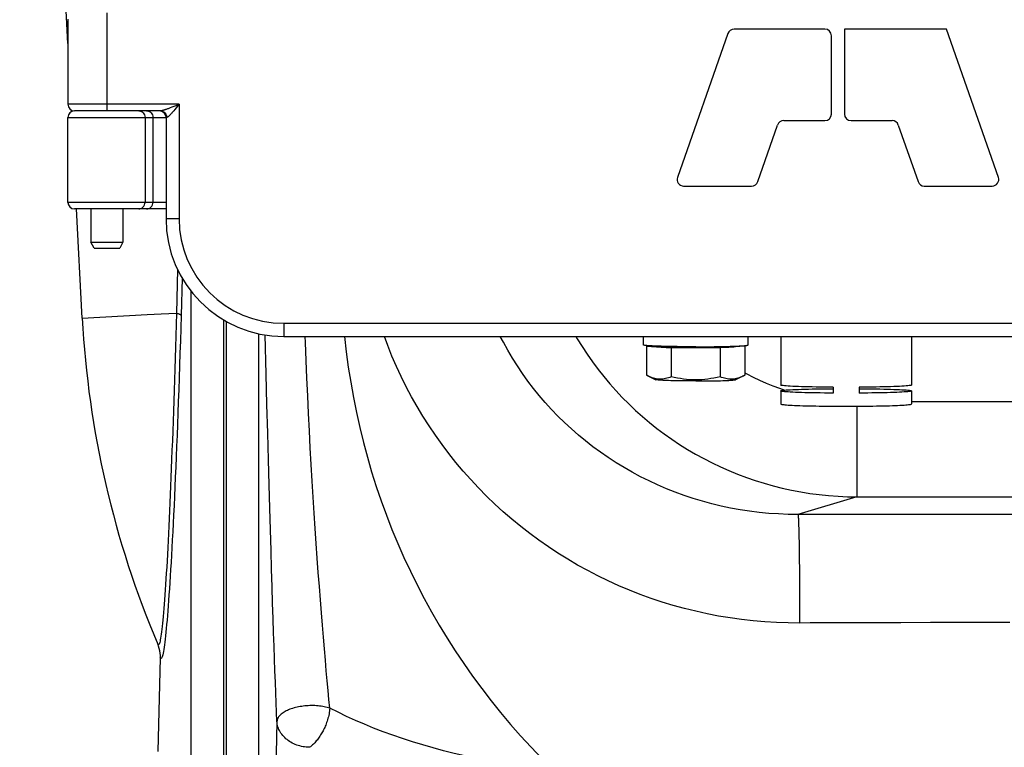
# Model space of a CAD drawing. Units: millimetres. Extents: x 0 to 420, y 0 to 297.
# Drawn here: x 50 to 61, y 130 to 138 of the extents above; entities that cross this region are included whole.
import ezdxf

# ---------------------------------------------------------------- set-up
doc = ezdxf.new("R2010")
doc.units = ezdxf.units.MM
doc.header["$LTSCALE"] = 23.1
doc.layers.add('00_ASM_MEMBERS', color=7, linetype='CONTINUOUS')

msp = doc.modelspace()

# ---------------------------------------------------------------- linework, layer by layer
at = {"layer": '00_ASM_MEMBERS', "color": 7, "linetype": 'CONTINUOUS'}
for p, q in [((50.16741, 137.75495), (49.6172, 148.2535)), ((50.16741, 138.03004), (50.16741, 137.06012)), ((57.69662, 137.86817), (57.12213, 136.22677)), ((58.8034, 137.91813), (57.76704, 137.91813)), ((58.87801, 136.94821), (58.87801, 137.84352)), ((60.19112, 137.91813), (59.02722, 137.91813)), ((59.02722, 137.91813), (59.02722, 136.94821)), ((60.7831, 136.22677), (60.19112, 137.91813)), ((50.20818, 136.97701), (50.20726, 136.99451)), ((51.22474, 136.98551), (50.24206, 136.98551)), ((50.16741, 135.94099), (50.16741, 136.91091)), ((51.28654, 136.91091), (51.28654, 135.75447)), ((58.33407, 136.8736), (58.8034, 136.8736)), ((59.10183, 136.8736), (59.57116, 136.8736)), ((58.03749, 136.17747), (58.26365, 136.82364)), ((59.64158, 136.82364), (59.86774, 136.17747)), ((57.19255, 136.12751), (57.96707, 136.12751)), ((59.93816, 136.12751), (60.71268, 136.12751)), ((51.28654, 135.86638), (50.24202, 135.86638)), ((50.33166, 134.6209), (50.26639, 135.86638)), ((50.42854, 135.86638), (50.42854, 135.48588)), ((50.79253, 135.86638), (50.79253, 135.48587)), ((50.42854, 135.48588), (50.79253, 135.48587)), ((50.46731, 135.41873), (50.42854, 135.48588)), ((50.79253, 135.48587), (50.77444, 135.45058)), ((50.46731, 135.41873), (50.75799, 135.41873)), ((50.77444, 135.45058), (50.75799, 135.41873)), ((52.62951, 134.41151), (71.05792, 134.41151)), ((56.733, 134.31384), (56.733, 134.41151)), ((57.92674, 134.31384), (57.92674, 134.41101)), ((58.29979, 134.41101), (58.29979, 133.85652)), ((59.79197, 134.41101), (59.79197, 133.85652)), ((56.76989, 134.29893), (56.82914, 134.30251)), ((56.76989, 134.29893), (57.04988, 134.282)), ((56.76989, 134.29893), (56.76989, 133.96718)), ((56.87401, 134.3004), (56.87401, 134.29893)), ((56.89846, 134.29944), (56.87407, 134.3004)), ((57.60986, 134.282), (57.04988, 134.282)), ((57.04988, 134.282), (57.04988, 133.95025)), ((57.32987, 134.29301), (57.38337, 134.29309)), ((57.88985, 134.29893), (57.60986, 134.282)), ((57.60986, 134.282), (57.60986, 133.95025)), ((57.78573, 134.3004), (57.78573, 134.29893)), ((57.88985, 134.29893), (57.8306, 134.30251)), ((57.88985, 134.29893), (57.88985, 133.96718)), ((56.79225, 133.95605), (56.87529, 133.91746)), ((57.86749, 133.95605), (57.78445, 133.91746)), ((58.89666, 133.831), (58.89666, 133.7639)), ((59.1951, 133.831), (59.1951, 133.7639)), ((58.29979, 133.78941), (58.29979, 133.64028)), ((59.79197, 133.78941), (59.79197, 133.64028)), ((51.19604, 130.89156), (51.19244, 130.90034)), ((51.19301, 130.89893), (51.19414, 130.89625)), ((51.19521, 130.89364), (51.19604, 130.89156)), ((51.1968, 129.67384), (51.22294, 130.74264))]:
    msp.add_line(p, q, dxfattribs=at)
at = {"layer": '00_ASM_MEMBERS', "color": 9, "linetype": 'CONTINUOUS'}
for p, q in [((50.61506, 136.98551), (50.61506, 138.10465)), ((51.43576, 137.06012), (50.16741, 137.06012)), ((51.43576, 137.06012), (51.39758, 137.04456)), ((51.43576, 137.06012), (51.41842, 137.0389)), ((51.43576, 137.06012), (51.43576, 135.75447)), ((51.25991, 136.97552), (51.27448, 136.96366)), ((51.35407, 137.02707), (51.33521, 137.01966)), ((51.37483, 137.03537), (51.35407, 137.02707)), ((51.39758, 137.04456), (51.37483, 137.03537)), ((51.40256, 137.01958), (51.38806, 137.00209)), ((51.41842, 137.0389), (51.40256, 137.01958)), ((50.16741, 136.91091), (51.29508, 136.91091)), ((51.04746, 136.91091), (51.04746, 135.94099)), ((51.13772, 136.91091), (51.13772, 135.94099)), ((51.28654, 135.94099), (50.16741, 135.94099)), ((51.43576, 135.75447), (51.28654, 135.75447)), ((51.41786, 135.17584), (51.40521, 134.67707)), ((51.47153, 135.07771), (51.45907, 134.65131)), ((51.5697, 134.93101), (51.5697, 125.37029)), ((50.33166, 134.6209), (51.07001, 134.6596)), ((51.07001, 134.6596), (51.23029, 134.668)), ((51.23029, 134.668), (51.40521, 134.67707)), ((51.94241, 134.60221), (51.94241, 125.58021)), ((51.97365, 134.58494), (51.97365, 125.58021)), ((52.62951, 134.56072), (71.05792, 134.56072)), ((52.62951, 134.56072), (52.62951, 134.41151)), ((52.34635, 125.95946), (52.34635, 134.44251)), ((52.42984, 133.97934), (52.41845, 134.43026)), ((59.16809, 133.61461), (59.16809, 132.58047)), ((59.79197, 133.66878), (73.73619, 133.66878)), ((59.16827, 132.58047), (58.49693, 132.37936)), ((59.16827, 132.58047), (74.32438, 132.58047)), ((58.50738, 132.12163), (58.50851, 132.06133)), ((58.50851, 132.06133), (58.50957, 131.99572)), ((58.50957, 131.99572), (58.51056, 131.92517)), ((58.51056, 131.92517), (58.51148, 131.85006)), ((58.51148, 131.85006), (58.51231, 131.77083)), ((58.51231, 131.77083), (58.51306, 131.68792)), ((58.51306, 131.68792), (58.51371, 131.60179)), ((58.51371, 131.60179), (58.51428, 131.51291)), ((58.51428, 131.51291), (58.51474, 131.4218)), ((58.51474, 131.4218), (58.5151, 131.32896)), ((58.5151, 131.32896), (58.51536, 131.2349)), ((58.51536, 131.2349), (58.51552, 131.14017)), ((58.63513, 131.14063), (58.51552, 131.14017)), ((59.2175, 131.14282), (58.63513, 131.14063)), ((59.67073, 131.14434), (59.2175, 131.14282)), ((60.00848, 131.14532), (59.67073, 131.14434)), ((60.23384, 131.14588), (60.00848, 131.14532)), ((60.45984, 131.14635), (60.23384, 131.14588)), ((60.68666, 131.14671), (60.45984, 131.14635)), ((60.91427, 131.14696), (60.68666, 131.14671)), ((51.19547, 130.89511), (51.19243, 130.90034)), ((51.19856, 130.89252), (51.19547, 130.89511)), ((51.20171, 130.89253), (51.19856, 130.89252)), ((52.55265, 130.01834), (52.45043, 126.01193))]:
    msp.add_line(p, q, dxfattribs=at)
for points in [[(50.9754, 136.98551), (50.98946, 136.98408), (51.00298, 136.97984)], [(51.00298, 136.97984), (51.01544, 136.97294), (51.02636, 136.96366), (51.03532, 136.95236), (51.04198, 136.93946), (51.04608, 136.92546), (51.04746, 136.91091)], [(51.06565, 136.98551), (51.07971, 136.98408), (51.09323, 136.97984), (51.10569, 136.97294), (51.11661, 136.96366), (51.12557, 136.95236), (51.13223, 136.93946), (51.13633, 136.92546), (51.13772, 136.91091)], [(51.33521, 137.01966), (51.31817, 137.01309), (51.31028, 137.01011), (51.30279, 137.00733), (51.29568, 137.00473), (51.28891, 137.00231), (51.28246, 137.00005), (51.27629, 136.99794), (51.27037, 136.99598), (51.26467, 136.99416), (51.25921, 136.99248), (51.25398, 136.99096), (51.24899, 136.98961), (51.24426, 136.98842), (51.2398, 136.98742), (51.2356, 136.98662), (51.23168, 136.98602), (51.22806, 136.98564), (51.22474, 136.98551)], [(51.22474, 136.98551), (51.24294, 136.98297), (51.25991, 136.97552)], [(51.27448, 136.96366), (51.28566, 136.94821), (51.29268, 136.93021), (51.29508, 136.91091)], [(51.38806, 137.00209), (51.37486, 136.98639), (51.36873, 136.97919), (51.3629, 136.97242), (51.35737, 136.96606), (51.35211, 136.96011), (51.34712, 136.95454), (51.34237, 136.94934), (51.33787, 136.94449), (51.33356, 136.93997), (51.32945, 136.93575), (51.3255, 136.93183), (51.3217, 136.92819), (51.31806, 136.92484), (51.31457, 136.9218), (51.31125, 136.91909), (51.3081, 136.91672), (51.30512, 136.91472), (51.30232, 136.91311), (51.29971, 136.91191), (51.29729, 136.91118), (51.29508, 136.91091)], [(51.00298, 135.87206), (51.01544, 135.87895), (51.02636, 135.88823), (51.03532, 135.89954), (51.04198, 135.91244), (51.04608, 135.92643), (51.04746, 135.94099)], [(51.06565, 135.86638), (51.07971, 135.86781), (51.09323, 135.87206), (51.10569, 135.87895), (51.11661, 135.88823), (51.12557, 135.89954), (51.13223, 135.91244), (51.13633, 135.92643), (51.13772, 135.94099)], [(50.9754, 135.86638), (50.98946, 135.86781), (51.00298, 135.87206)], [(51.40521, 134.67707), (51.40152, 134.54663), (51.39782, 134.41763), (51.39406, 134.28995), (51.39026, 134.16376), (51.38642, 134.0392), (51.38256, 133.91633), (51.37866, 133.79527), (51.37475, 133.67612), (51.3708, 133.55897), (51.36684, 133.44391), (51.36286, 133.33105), (51.35887, 133.22044), (51.35487, 133.11217), (51.35086, 133.00624), (51.34684, 132.9027), (51.34281, 132.80155), (51.33878, 132.70281), (51.33474, 132.6065), (51.3307, 132.51262), (51.32665, 132.42117), (51.32259, 132.33218), (51.31854, 132.24562), (51.31448, 132.16152), (51.31042, 132.07987), (51.30635, 132.00068), (51.30228, 131.924), (51.29821, 131.84988), (51.29415, 131.77837), (51.2901, 131.70952), (51.28606, 131.64338), (51.28203, 131.57998), (51.27803, 131.51936), (51.27404, 131.46156), (51.27007, 131.4066), (51.26613, 131.35449), (51.26223, 131.30525), (51.25837, 131.2589), (51.25454, 131.21541), (51.25075, 131.17477), (51.24699, 131.13693), (51.24326, 131.10187), (51.23957, 131.06955), (51.23592, 131.03995), (51.23231, 131.01305), (51.22874, 130.98886), (51.2252, 130.96737), (51.22171, 130.94861), (51.21825, 130.93255), (51.21484, 130.91919), (51.21148, 130.90852), (51.20817, 130.90052), (51.20492, 130.8952), (51.20171, 130.89253)], [(51.45907, 134.65131), (51.45472, 134.50522), (51.4503, 134.36089), (51.44579, 134.21824), (51.44121, 134.0775), (51.43657, 133.9388), (51.43187, 133.8023), (51.42711, 133.66813), (51.42231, 133.53642), (51.41747, 133.40731), (51.4126, 133.28091), (51.4077, 133.15734), (51.40278, 133.03666), (51.39785, 132.91898), (51.39291, 132.80433), (51.38797, 132.69276), (51.38303, 132.5843), (51.37809, 132.47899), (51.37316, 132.37685), (51.36825, 132.27789), (51.36335, 132.18212), (51.35848, 132.08955), (51.35362, 132.00018), (51.34879, 131.914), (51.34399, 131.83101), (51.33922, 131.75119), (51.33448, 131.67452), (51.32978, 131.60099), (51.32511, 131.53058), (51.32048, 131.46326), (51.31589, 131.39904), (51.31134, 131.3379), (51.30684, 131.27982), (51.30238, 131.2248), (51.29797, 131.17282), (51.29362, 131.12386), (51.28931, 131.07791), (51.28505, 131.03494), (51.28085, 130.99492), (51.2767, 130.95783), (51.2726, 130.92364), (51.26855, 130.89231), (51.26456, 130.86385), (51.26062, 130.83825), (51.25673, 130.81553), (51.25291, 130.79572), (51.24915, 130.7788), (51.24546, 130.76475), (51.24183, 130.75356), (51.23828, 130.74522), (51.2348, 130.73971), (51.2314, 130.73702), (51.22808, 130.73712), (51.22484, 130.73996), (51.22169, 130.74555)], [(51.40522, 134.67717), (51.41472, 134.67467), (51.42336, 134.67213), (51.43111, 134.66957), (51.43795, 134.66697), (51.44387, 134.66437), (51.44884, 134.66175), (51.45285, 134.65913), (51.4559, 134.65651), (51.45797, 134.6539), (51.45907, 134.65131)], [(53.15471, 130.16927), (53.14568, 130.26648), (53.13599, 130.36996), (53.126, 130.47972), (53.11566, 130.59553), (53.10497, 130.71718), (53.09402, 130.84446), (53.08281, 130.97709), (53.07141, 131.11498), (53.05983, 131.25794), (53.04812, 131.40595), (53.0363, 131.55896), (53.02441, 131.71688), (53.01249, 131.87972), (53.00059, 132.04727), (52.98874, 132.2194), (52.97702, 132.39586), (52.96546, 132.57648), (52.95414, 132.76096), (52.94309, 132.9491), (52.9324, 133.14054), (52.92209, 133.33503), (52.91224, 133.53221), (52.90288, 133.73178), (52.89409, 133.93339), (52.88587, 134.13672), (52.8783, 134.34143), (52.87593, 134.41151)], [(58.51552, 131.14017), (58.38326, 131.14133), (58.25087, 131.14598), (58.11847, 131.15401), (57.98619, 131.16548), (57.85416, 131.18038), (57.7225, 131.19872), (57.59136, 131.22049), (57.46085, 131.24566), (57.33108, 131.27423), (57.20217, 131.30614), (57.07424, 131.34139), (56.94739, 131.37993), (56.82175, 131.42172), (56.69739, 131.46673), (56.5744, 131.51492), (56.45285, 131.56624), (56.33281, 131.62066), (56.21437, 131.67813), (56.09758, 131.73863), (55.98254, 131.80211), (55.8693, 131.86852), (55.75796, 131.9378), (55.64857, 132.0099), (55.54122, 132.08476), (55.43599, 132.16234), (55.33293, 132.24257), (55.23211, 132.32541), (55.1336, 132.41078), (55.03745, 132.49863), (54.94373, 132.58889), (54.85248, 132.6815), (54.76378, 132.77641), (54.67768, 132.87355), (54.59423, 132.97285), (54.51347, 133.07424), (54.43546, 133.17765), (54.36025, 133.28301), (54.28789, 133.39025), (54.21842, 133.49931), (54.1519, 133.61009), (54.08835, 133.72252), (54.02783, 133.83652), (53.97037, 133.95201), (53.916, 134.06891), (53.86477, 134.18715), (53.81671, 134.30663), (53.7777, 134.41151)], [(58.49693, 132.37936), (58.38577, 132.38048), (58.27485, 132.38473), (58.16425, 132.39211), (58.05407, 132.40259), (57.94439, 132.41615), (57.83532, 132.43279), (57.72695, 132.45247), (57.61936, 132.47517), (57.51265, 132.50085), (57.40691, 132.5295), (57.30222, 132.56107), (57.19866, 132.59553), (57.09632, 132.63284), (56.99527, 132.67296), (56.89561, 132.71584), (56.79741, 132.76144), (56.70075, 132.80972), (56.60569, 132.86062), (56.51232, 132.91408), (56.42069, 132.97008), (56.33087, 133.02854), (56.24292, 133.08941), (56.15691, 133.15265), (56.07289, 133.21819), (55.99093, 133.28599), (55.91108, 133.35597), (55.83339, 133.42808), (55.75792, 133.50226), (55.68471, 133.57845), (55.61383, 133.65658), (55.54531, 133.7366), (55.47921, 133.81843), (55.41556, 133.90201), (55.35441, 133.98728), (55.2958, 134.07415), (55.23978, 134.16258), (55.18637, 134.25248), (55.13561, 134.3438), (55.10048, 134.41151)], [(55.96243, 134.41151), (55.9778, 134.38503), (56.0335, 134.29513), (56.09174, 134.20684), (56.15249, 134.12026), (56.21569, 134.03544), (56.2813, 133.95245), (56.34927, 133.87136), (56.41953, 133.79222), (56.49205, 133.71511), (56.56676, 133.64008), (56.6436, 133.5672), (56.72253, 133.49651), (56.80347, 133.42808), (56.88637, 133.36196), (56.97117, 133.29821), (57.05779, 133.23686), (57.14618, 133.17799), (57.23627, 133.12163), (57.32798, 133.06783), (57.42125, 133.01665), (57.516, 132.96812), (57.61214, 132.92229), (57.70962, 132.87919), (57.80833, 132.83888), (57.90822, 132.80137), (58.00919, 132.76671), (58.11117, 132.73493), (58.21408, 132.70605), (58.31784, 132.6801), (58.42236, 132.65711), (58.52757, 132.63709), (58.63337, 132.62007), (58.73968, 132.60607), (58.84641, 132.59509), (58.95347, 132.58716), (59.06078, 132.58229), (59.16827, 132.58047)], [(52.55265, 130.01834), (52.54831, 130.12164), (52.54388, 130.2308), (52.53934, 130.34553), (52.53467, 130.46672), (52.52987, 130.59495), (52.52492, 130.73087), (52.51982, 130.87495), (52.51453, 131.02822), (52.50905, 131.19142), (52.50335, 131.36594), (52.49741, 131.55296), (52.49119, 131.75379), (52.48467, 131.9699), (52.47785, 132.20199), (52.47071, 132.45093), (52.46325, 132.71763), (52.45545, 133.00301), (52.44729, 133.30787), (52.43876, 133.63294), (52.42984, 133.97934)], [(57.88985, 133.99608), (57.91388, 133.9827), (57.98593, 133.94546), (58.05919, 133.91041), (58.13362, 133.87759), (58.20914, 133.84705), (58.28569, 133.81882), (58.34664, 133.79846)], [(58.4968, 132.37936), (58.4975, 132.37599), (58.4982, 132.37086), (58.4989, 132.36396), (58.49959, 132.3553), (58.50029, 132.34491), (58.50098, 132.33279), (58.50166, 132.31897), (58.50233, 132.30346), (58.503, 132.28627), (58.50366, 132.26745), (58.50431, 132.24701), (58.50495, 132.22498), (58.50557, 132.20139), (58.50619, 132.17628), (58.50679, 132.14968), (58.50738, 132.12163)], [(68.19821, 132.37512), (66.77511, 132.37678), (65.42828, 132.37816), (64.15936, 132.37929), (62.96337, 132.38009), (61.85855, 132.38048), (60.77684, 132.3805), (59.64856, 132.38012), (58.49693, 132.37936)], [(53.15471, 130.16927), (53.13961, 130.17391), (53.12397, 130.17813), (53.10783, 130.18197), (53.09122, 130.18541), (53.07418, 130.18844), (53.05677, 130.19107), (53.03902, 130.19328), (53.02098, 130.19507), (53.00269, 130.19643), (52.9842, 130.19738), (52.96556, 130.19789), (52.94681, 130.19797), (52.92801, 130.19762), (52.90919, 130.19684), (52.89042, 130.19562), (52.87173, 130.19398), (52.85319, 130.1919), (52.83482, 130.18941), (52.8167, 130.1865), (52.79885, 130.18319), (52.78133, 130.17949), (52.76419, 130.17541), (52.74746, 130.17095), (52.7312, 130.16614), (52.71542, 130.16097), (52.70018, 130.15546), (52.6855, 130.14962), (52.67142, 130.14345), (52.65797, 130.13699), (52.6452, 130.13023), (52.63313, 130.12321), (52.62181, 130.11595), (52.61127, 130.10848), (52.60156, 130.10082), (52.59268, 130.09299), (52.58466, 130.08503), (52.57751, 130.07694), (52.57126, 130.06876), (52.5659, 130.06048), (52.56144, 130.05215), (52.55788, 130.04375), (52.55522, 130.03531), (52.55348, 130.02683), (52.55265, 130.01833)], [(53.15471, 130.16927), (53.15348, 130.15325), (53.15163, 130.13693), (53.14925, 130.12031), (53.14633, 130.10352), (53.14289, 130.08669), (53.13898, 130.06991), (53.13462, 130.05329), (53.12989, 130.03694), (53.12482, 130.02095), (53.1195, 130.00539), (53.11398, 129.99037), (53.10831, 129.9759), (53.10257, 129.96206), (53.09671, 129.94873), (53.09073, 129.93582), (53.08459, 129.92324), (53.07821, 129.91086), (53.07159, 129.89865), (53.06471, 129.88654), (53.05756, 129.87452), (53.05014, 129.86255), (53.04246, 129.85068), (53.03451, 129.83888), (53.02638, 129.82727), (53.0181, 129.81593), (53.00974, 129.80492), (53.00135, 129.79436), (52.99294, 129.78423), (52.98451, 129.77459), (52.97608, 129.76543), (52.96763, 129.7568), (52.95918, 129.74869), (52.95071, 129.74114), (52.94225, 129.73415), (52.93382, 129.72773), (52.92535, 129.7219)], [(55.69856, 129.47017), (55.5733, 129.48233), (55.4477, 129.49649), (55.32181, 129.51278), (55.19592, 129.53115), (55.07026, 129.55155), (54.94507, 129.57397), (54.82055, 129.59838), (54.69692, 129.62474), (54.57439, 129.65301), (54.45317, 129.68313), (54.33347, 129.71506), (54.21544, 129.74873), (54.09924, 129.78409), (53.98498, 129.8211), (53.8728, 129.8597), (53.76279, 129.89983), (53.65509, 129.94143), (53.54978, 129.98445), (53.44699, 130.02882), (53.34681, 130.07446), (53.24937, 130.1213), (53.15471, 130.16927)], [(52.92535, 129.7219), (52.90633, 129.72245), (52.88735, 129.72381), (52.86848, 129.72595), (52.84975, 129.72887), (52.83122, 129.73258), (52.81294, 129.73705), (52.79495, 129.74227), (52.77729, 129.74824), (52.76003, 129.75494), (52.74319, 129.76234), (52.72683, 129.77044), (52.71098, 129.7792), (52.69569, 129.78861), (52.681, 129.79865), (52.66695, 129.80927), (52.65356, 129.82047), (52.64089, 129.8322), (52.62895, 129.84445), (52.61779, 129.85716), (52.60743, 129.87033), (52.59789, 129.8839), (52.58921, 129.89784), (52.5814, 129.91212), (52.57449, 129.92671), (52.56849, 129.94155), (52.56342, 129.95662), (52.55929, 129.97187), (52.55611, 129.98727), (52.55389, 130.00277), (52.55265, 130.01834)]]:
    msp.add_lwpolyline(points, dxfattribs=at)
at = {"layer": '00_ASM_MEMBERS', "color": 7, "linetype": 'CONTINUOUS'}
for points in [[(56.87407, 134.3004), (56.86322, 134.30085), (56.84699, 134.3016), (56.83174, 134.30236), (56.81749, 134.30316), (56.80427, 134.30397), (56.79211, 134.3048), (56.78103, 134.30565), (56.77106, 134.30652), (56.76221, 134.3074), (56.75451, 134.3083), (56.74796, 134.3092), (56.74259, 134.31012), (56.7384, 134.31104), (56.7354, 134.31197), (56.7336, 134.3129), (56.733, 134.31384)], [(57.32987, 134.28302), (57.29571, 134.28306), (57.26193, 134.28319), (57.22843, 134.28342), (57.1955, 134.28372), (57.16333, 134.28412), (57.13208, 134.28459), (57.10194, 134.28515), (57.07308, 134.28578), (57.04565, 134.28649), (57.01981, 134.28726), (56.99571, 134.28811), (56.97346, 134.28901), (56.95323, 134.28996), (56.93508, 134.29097), (56.91916, 134.29202), (56.90552, 134.29311), (56.89427, 134.29424), (56.88544, 134.29539), (56.87911, 134.29656), (56.87528, 134.29774), (56.87402, 134.29893)], [(57.32987, 134.29301), (57.27637, 134.29309), (57.24975, 134.2932), (57.2233, 134.29334), (57.19705, 134.29353), (57.17108, 134.29376), (57.14543, 134.29403), (57.12015, 134.29434), (57.09529, 134.29468), (57.0709, 134.29507), (57.04703, 134.2955), (57.02374, 134.29596), (57.00106, 134.29645), (56.97904, 134.29699), (56.95773, 134.29755), (56.93717, 134.29815), (56.9174, 134.29878), (56.89846, 134.29944)], [(57.32987, 134.28302), (57.36403, 134.28306), (57.39781, 134.28319), (57.43131, 134.28342), (57.46424, 134.28372), (57.49641, 134.28412), (57.52766, 134.28459), (57.5578, 134.28515), (57.58667, 134.28578), (57.61409, 134.28649), (57.63993, 134.28726), (57.66404, 134.28811), (57.68628, 134.28901), (57.70652, 134.28996), (57.72466, 134.29097), (57.74058, 134.29202), (57.75422, 134.29311), (57.76547, 134.29424), (57.7743, 134.29539), (57.78063, 134.29656), (57.78446, 134.29774), (57.78573, 134.29893)], [(57.38337, 134.29309), (57.40999, 134.2932), (57.43645, 134.29334), (57.46269, 134.29353), (57.48866, 134.29376), (57.51431, 134.29403), (57.5396, 134.29434), (57.56446, 134.29468), (57.58884, 134.29507), (57.61271, 134.2955), (57.63601, 134.29596), (57.65869, 134.29645), (57.6807, 134.29699), (57.70201, 134.29755), (57.72258, 134.29815), (57.74235, 134.29878), (57.76129, 134.29944), (57.77936, 134.30013)], [(57.77936, 134.30013), (57.79652, 134.30085), (57.81275, 134.3016), (57.828, 134.30236), (57.84225, 134.30316), (57.85547, 134.30397), (57.86763, 134.3048), (57.87871, 134.30565), (57.88868, 134.30652), (57.89753, 134.3074), (57.90523, 134.3083), (57.91178, 134.3092), (57.91715, 134.31012), (57.92134, 134.31104), (57.92434, 134.31197), (57.92614, 134.3129), (57.92674, 134.31384)], [(56.79292, 133.95573), (56.78606, 133.95899), (56.76989, 133.96718)], [(57.04988, 133.95025), (57.0337, 133.94402), (57.01778, 133.93859), (57.00215, 133.93398), (56.98669, 133.93017), (56.9713, 133.92717), (56.95596, 133.92501), (56.9406, 133.9237), (56.92525, 133.92327), (56.90987, 133.92376), (56.8945, 133.92513), (56.87914, 133.92742), (56.86379, 133.93058), (56.84844, 133.93461), (56.83306, 133.93947), (56.8176, 133.94514), (56.80198, 133.95164), (56.79292, 133.95573)], [(57.32987, 133.90274), (57.29571, 133.90279), (57.26193, 133.90292), (57.22843, 133.90314), (57.1955, 133.90345), (57.16333, 133.90384), (57.13208, 133.90432), (57.10194, 133.90487), (57.07308, 133.90551), (57.04565, 133.90621), (57.01981, 133.90699), (56.99571, 133.90783), (56.97346, 133.90873), (56.95323, 133.90969), (56.93508, 133.9107), (56.91916, 133.91175), (56.90552, 133.91284), (56.89427, 133.91396), (56.88544, 133.91511), (56.87911, 133.91628), (56.87529, 133.91746)], [(57.32987, 133.91529), (57.29501, 133.91589), (57.26021, 133.91761), (57.22551, 133.92046), (57.19082, 133.92439), (57.15615, 133.92935), (57.12123, 133.93532), (57.08577, 133.94228), (57.04988, 133.95025)], [(57.60986, 133.95025), (57.57382, 133.94225), (57.53826, 133.93527), (57.50329, 133.9293), (57.46862, 133.92436), (57.43396, 133.92044), (57.39934, 133.91759), (57.36463, 133.91588), (57.32987, 133.91529)], [(57.32987, 133.90274), (57.36403, 133.90279), (57.39781, 133.90292), (57.43131, 133.90314), (57.46424, 133.90345), (57.49641, 133.90384), (57.52766, 133.90432), (57.5578, 133.90487), (57.58667, 133.90551), (57.61409, 133.90621), (57.63993, 133.90699), (57.66404, 133.90783), (57.68628, 133.90873), (57.70652, 133.90969), (57.72466, 133.9107), (57.74058, 133.91175), (57.75422, 133.91284), (57.76547, 133.91396), (57.7743, 133.91511), (57.78063, 133.91628), (57.78445, 133.91746)], [(57.86682, 133.95573), (57.85775, 133.95164), (57.84212, 133.94513), (57.82667, 133.93946), (57.81128, 133.9346), (57.79593, 133.93058), (57.78058, 133.92742), (57.76522, 133.92513), (57.74984, 133.92375), (57.73447, 133.92327), (57.71911, 133.9237), (57.70376, 133.92501), (57.68842, 133.92718), (57.67303, 133.93018), (57.65758, 133.93398), (57.64195, 133.93859), (57.62604, 133.94402), (57.60986, 133.95025)], [(57.88985, 133.96718), (57.87368, 133.95899), (57.86682, 133.95573)], [(58.89666, 133.831), (58.84697, 133.83142), (58.79839, 133.83195), (58.75082, 133.8326), (58.70461, 133.83336), (58.66002, 133.83423), (58.61722, 133.8352), (58.57645, 133.83628), (58.53786, 133.83745), (58.50167, 133.8387), (58.46802, 133.84005), (58.43708, 133.84146), (58.40899, 133.84295), (58.3839, 133.84451), (58.36189, 133.84612), (58.34311, 133.84777), (58.32761, 133.84947), (58.31549, 133.8512), (58.30678, 133.85296), (58.30155, 133.85473), (58.29979, 133.85652)], [(58.29979, 133.78941), (58.30155, 133.7912), (58.30678, 133.79296), (58.31549, 133.79472), (58.32761, 133.79645), (58.34311, 133.79815), (58.36189, 133.79981), (58.3839, 133.80142), (58.40899, 133.80297), (58.43708, 133.80446), (58.46802, 133.80588), (58.50167, 133.80722), (58.53786, 133.80848), (58.57645, 133.80965), (58.61722, 133.81072), (58.66002, 133.81169), (58.70461, 133.81256), (58.75082, 133.81332), (58.79839, 133.81397), (58.84697, 133.8145), (58.89666, 133.81492)], [(59.79197, 133.85652), (59.7902, 133.85473), (59.78498, 133.85296), (59.77627, 133.8512), (59.76415, 133.84947), (59.74865, 133.84777), (59.72986, 133.84612), (59.70786, 133.84451), (59.68276, 133.84295), (59.65467, 133.84146), (59.62374, 133.84005), (59.59009, 133.8387), (59.55389, 133.83745), (59.51531, 133.83628), (59.47453, 133.8352), (59.43174, 133.83423), (59.38714, 133.83336), (59.34093, 133.8326), (59.29336, 133.83195), (59.24479, 133.83142), (59.1951, 133.831)], [(59.1951, 133.81492), (59.24479, 133.8145), (59.29336, 133.81397), (59.34093, 133.81332), (59.38714, 133.81256), (59.43174, 133.81169), (59.47453, 133.81072), (59.51531, 133.80965), (59.55389, 133.80848), (59.59009, 133.80722), (59.62374, 133.80588), (59.65467, 133.80446), (59.68276, 133.80297), (59.70786, 133.80142), (59.72986, 133.79981), (59.74865, 133.79815), (59.76415, 133.79645), (59.77627, 133.79472), (59.78498, 133.79296), (59.7902, 133.7912), (59.79197, 133.78941)], [(58.89666, 133.7639), (58.84697, 133.76431), (58.79839, 133.76485), (58.75082, 133.76549), (58.70461, 133.76625), (58.66002, 133.76712), (58.61722, 133.7681), (58.57645, 133.76917), (58.53786, 133.77034), (58.50167, 133.7716), (58.46802, 133.77294), (58.43708, 133.77436), (58.40899, 133.77585), (58.3839, 133.7774), (58.36189, 133.77901), (58.34311, 133.78067), (58.32761, 133.78237), (58.31549, 133.7841), (58.30678, 133.78585), (58.30155, 133.78762), (58.29979, 133.78941)], [(59.79197, 133.78941), (59.7902, 133.78762), (59.78498, 133.78585), (59.77627, 133.7841), (59.76415, 133.78237), (59.74865, 133.78067), (59.72986, 133.77901), (59.70786, 133.7774), (59.68276, 133.77585), (59.65467, 133.77436), (59.62374, 133.77294), (59.59009, 133.7716), (59.55389, 133.77034), (59.51531, 133.76917), (59.47453, 133.7681), (59.43174, 133.76712), (59.38714, 133.76625), (59.34093, 133.76549), (59.29336, 133.76485), (59.24479, 133.76431), (59.1951, 133.7639)], [(58.29979, 133.64028), (58.30116, 133.63871), (58.30523, 133.63714), (58.31201, 133.63559), (58.32147, 133.63405), (58.33357, 133.63254), (58.34827, 133.63105), (58.36552, 133.6296), (58.38525, 133.62818), (58.40739, 133.62681), (58.43186, 133.62549), (58.45857, 133.62422), (58.48742, 133.62302), (58.51831, 133.62187), (58.55113, 133.62079), (58.58575, 133.61979), (58.62205, 133.61885), (58.6599, 133.618), (58.69915, 133.61723), (58.73967, 133.61654), (58.78131, 133.61594), (58.82391, 133.61542), (58.86733, 133.615), (58.91139, 133.61467), (58.95595, 133.61443), (59.00083, 133.61429), (59.04588, 133.61424), (59.09092, 133.61429), (59.13581, 133.61443), (59.18036, 133.61467), (59.22443, 133.615), (59.26784, 133.61542), (59.31044, 133.61594), (59.35208, 133.61654), (59.3926, 133.61723), (59.43186, 133.618), (59.4697, 133.61885), (59.506, 133.61979), (59.54063, 133.62079), (59.57344, 133.62187), (59.60433, 133.62302), (59.63318, 133.62422), (59.6599, 133.62549), (59.68436, 133.62681), (59.70651, 133.62818), (59.72623, 133.6296), (59.74348, 133.63105), (59.75818, 133.63254), (59.77029, 133.63405), (59.77974, 133.63559), (59.78653, 133.63714), (59.7906, 133.63871), (59.79197, 133.64028)], [(51.22294, 130.74264), (51.22231, 130.76891), (51.22004, 130.79561), (51.21593, 130.82275), (51.20987, 130.84959), (51.20201, 130.87543), (51.19604, 130.89156)]]:
    msp.add_lwpolyline(points, dxfattribs=at)
for centre, radius, start, end in [((57.76704, 137.84352), 0.07461, 90, 160.709954), ((58.8034, 137.84352), 0.07461, 0, 90), ((50.24202, 137.06012), 0.07461, 180, 270), ((50.24202, 136.91091), 0.07461, 90, 180), ((51.21194, 136.91091), 0.07461, 0, 67.5), ((58.8034, 136.94821), 0.07461, 270, 360), ((59.10183, 136.94821), 0.07461, 180, 270), ((58.33407, 136.79899), 0.07461, 90, 160.709954), ((59.57116, 136.79899), 0.07461, 19.290046, 90), ((57.19255, 136.20212), 0.07461, 160.709954, 270), ((57.96707, 136.20212), 0.07461, 270, 340.709954), ((59.93816, 136.20212), 0.07461, 199.290046, 270), ((60.71268, 136.20212), 0.07461, 270, 19.290046), ((50.24202, 135.94099), 0.07461, 180, 270), ((52.62951, 135.75447), 1.34296, 180, 270), ((61.28415, 135.1949), 10.96752, 183, 203.058387)]:
    msp.add_arc(centre, radius, start, end, dxfattribs=at)
at = {"layer": '00_ASM_MEMBERS', "color": 9, "linetype": 'CONTINUOUS'}
for centre, radius, start, end in [((52.62951, 135.75447), 1.19374, 180, 270), ((61.28415, 135.1949), 7.99817, 185.620996, 225.704886), ((61.28415, 135.1949), 7.99817, 235.615983, 329.415794)]:
    msp.add_arc(centre, radius, start, end, dxfattribs=at)

doc.saveas('drawing.dxf')
